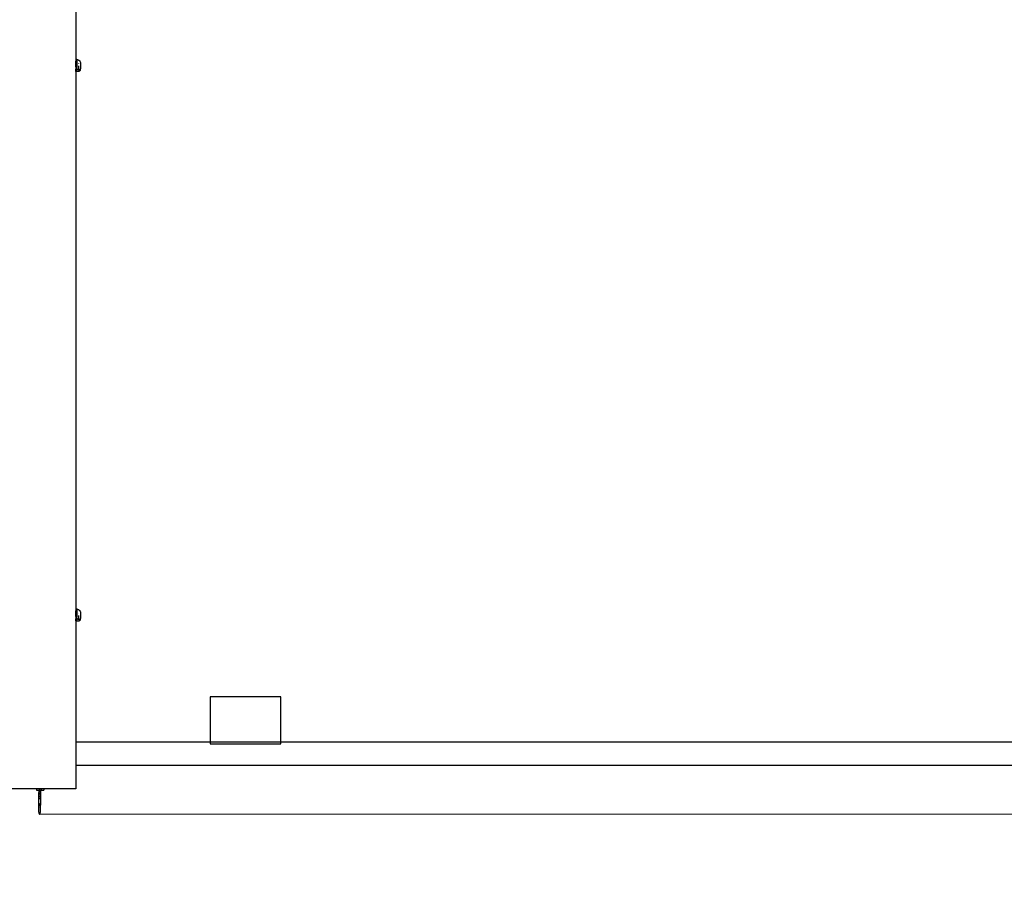
# Model space of a CAD drawing. Units: centimetres. Extents: x -8219 to -1326, y -2377 to 4520.
# Drawn here: x -6103 to -5268, y -192 to 547 of the extents above; entities that cross this region are included whole.
import ezdxf

# ---------------------------------------------------------------- set-up
doc = ezdxf.new("R2010")
doc.units = ezdxf.units.CM
doc.layers.add('Размеры', color=1, linetype='Continuous', lineweight=5)
doc.dimstyles.new('размеры Маф', dxfattribs={"dimtxt": 150, "dimasz": 50, "dimexe": 50, "dimexo": 0.0625, "dimgap": 0.09, "dimtad": 1, "dimdec": 0, "dimzin": 0, "dimdsep": 46, "dimtxsty": 'Standard', "dimblk": 'ARCHTICK', "dimcen": 0.09, "dimdle": 50, "dimclrd": 256, "dimclre": 256, "dimclrt": 256, "dimadec": 0, "dimazin": 0, "dimtfac": 1, "dimtdec": 0, "dimtix": 1, "dimtofl": 0, "dimtmove": 0, "dimatfit": 3, "dimfxl": 1, "dimtolj": 1, "dimtzin": 0, "dimlwd": -1, "dimlwe": -1, "dimarcsym": 1})

# ---------------------------------------------------------------- blocks, each defined once
blk = doc.blocks.new('_ArchTick')
at = {"color": 0, "linetype": 'ByBlock', "const_width": 0.15}
blk.add_lwpolyline([(-0.5, -0.5), (0.5, 0.5)], dxfattribs=at)
blk = doc.blocks.new('*D12')
at = {"layer": 'Defpoints', "color": 0, "transparency": 16777216}
for p in [(-8169.17, 1432.1), (-2153.06, 1432.1), (-2153.06, -2327.05)]:
    blk.add_point(p, dxfattribs=at)
at = {"layer": 'Размеры', "transparency": 16777216}
for p, q in [((-8169.17, 1432.04), (-8169.17, -2377.05)), ((-2153.06, 1432.04), (-2153.06, -2377.05)), ((-8219.17, -2327.05), (-2103.06, -2327.05))]:
    blk.add_line(p, q, dxfattribs=at)
at = {"layer": 'Размеры', "transparency": 16777216, "xscale": 50, "yscale": 50, "zscale": 50, "rotation": 180}
blk.add_blockref('_ArchTick', (-8169.17, -2327.05), dxfattribs=at)
at = {"layer": 'Размеры', "transparency": 16777216, "xscale": 50, "yscale": 50, "zscale": 50}
blk.add_blockref('_ArchTick', (-2153.06, -2327.05), dxfattribs=at)
at = {"layer": 'Размеры', "transparency": 16777216, "insert": (-5161.12, -2251.96), "char_height": 150, "attachment_point": 5}
blk.add_mtext('\\A1;6016', dxfattribs=at)
blk = doc.blocks.new('*D14')
at = {"layer": 'Defpoints', "color": 0, "transparency": 16777216}
for p in [(-3658.5, -85.49), (-6673.78, -103.08), (-3658.5, -825.4)]:
    blk.add_point(p, dxfattribs=at)
at = {"layer": 'Размеры', "transparency": 16777216}
for p, q in [((-3658.5, -85.55), (-3658.5, -875.4)), ((-6673.78, -103.14), (-6673.78, -875.4)), ((-6723.78, -825.4), (-3608.5, -825.4))]:
    blk.add_line(p, q, dxfattribs=at)
at = {"layer": 'Размеры', "transparency": 16777216, "xscale": 50, "yscale": 50, "zscale": 50, "rotation": 180}
blk.add_blockref('_ArchTick', (-6673.78, -825.4), dxfattribs=at)
at = {"layer": 'Размеры', "transparency": 16777216, "xscale": 50, "yscale": 50, "zscale": 50}
blk.add_blockref('_ArchTick', (-3658.5, -825.4), dxfattribs=at)
at = {"layer": 'Размеры', "transparency": 16777216, "insert": (-5166.14, -750.31), "char_height": 150, "attachment_point": 5}
blk.add_mtext('\\A1;3015', dxfattribs=at)
blk = doc.blocks.new('*D15')
at = {"layer": 'Defpoints', "color": 0, "transparency": 16777216}
for p in [(-6088.29, 2969.21), (-2983.7, 2969.21), (-6086.68, -126.91)]:
    blk.add_point(p, dxfattribs=at)
at = {"layer": 'Размеры', "transparency": 16777216}
for p, q in [((-2983.7, -176.91), (-2983.7, 3019.21)), ((-6088.22, 2969.21), (-2933.7, 2969.21)), ((-6086.62, -126.91), (-2933.7, -126.91))]:
    blk.add_line(p, q, dxfattribs=at)
at = {"layer": 'Размеры', "transparency": 16777216, "xscale": 50, "yscale": 50, "zscale": 50}
for p, rotation in [((-2983.7, 2969.21), 90), ((-2983.7, -126.91), 270)]:
    blk.add_blockref('_ArchTick', p, dxfattribs=dict(at, rotation=rotation))
at = {"layer": 'Размеры', "transparency": 16777216, "insert": (-3058.79, 1421.15), "char_height": 150, "attachment_point": 5, "rotation": 90}
blk.add_mtext('\\A1;3096', dxfattribs=at)

msp = doc.modelspace()

# ---------------------------------------------------------------- linework, layer by layer
for p, q in [((-6055.91, 964.27), (-6055.91, 511.32)), ((-6055.71, 511.33), (-6055.91, 511.32)), ((-6055.91, 511.32), (-6055.9, 509.44)), ((-6055.9, 509.44), (-6055.83, 510.26)), ((-6055.83, 510.26), (-6055.74, 510.87)), ((-6055.75, 509.54), (-6055.73, 510.6)), ((-6055.74, 510.87), (-6055.72, 510.96)), ((-6055.73, 510.6), (-6055.74, 510.87)), ((-6055.72, 510.96), (-6055.71, 511.33)), ((-6055.71, 511.33), (-6055.7, 511.6)), ((-6055.7, 511.6), (-6055.64, 512.45)), ((-6055.64, 512.45), (-6055.56, 513.11)), ((-6055.56, 513.11), (-6055.46, 513.52)), ((-6055.46, 513.52), (-6055.36, 513.66)), ((-6055.36, 513.66), (-6054.83, 513.47)), ((-6055.36, 513.66), (-6055.26, 513.52)), ((-6055.26, 513.52), (-6055.17, 513.11)), ((-6055.17, 513.11), (-6055.09, 512.45)), ((-6055.09, 512.45), (-6055.03, 511.6)), ((-6055.03, 511.6), (-6054.99, 510.61)), ((-6054.99, 510.61), (-6054.97, 509.54)), ((-6054.48, 511.36), (-6054.86, 511.34)), ((-6054.83, 513.47), (-6054.35, 513.28)), ((-6054.27, 511.37), (-6054.48, 511.36)), ((-6054.35, 513.28), (-6053.92, 513.09)), ((-6053.92, 513.09), (-6053.55, 512.91)), ((-6053.55, 512.91), (-6053.23, 512.74)), ((-6053.25, 509.79), (-6053.24, 509.98)), ((-6053.23, 512.74), (-6052.96, 512.57)), ((-6052.96, 512.57), (-6052.76, 512.41)), ((-6052.76, 512.41), (-6052.56, 512.24)), ((-6052.56, 512.24), (-6052.41, 512.09)), ((-6052.41, 512.09), (-6052.32, 511.95)), ((-6052.32, 511.95), (-6052.13, 511.5)), ((-6052.13, 511.5), (-6051.97, 510.82)), ((-6051.97, 510.82), (-6051.95, 510.68)), ((-6051.95, 510.68), (-6051.82, 509.81)), ((-6051.82, 509.81), (-6051.75, 508.8)), ((-6055.91, 509.23), (-6055.9, 509.44)), ((-6055.91, 509.23), (-6055.91, 505.21)), ((-6055.86, 504.44), (-6055.91, 505.21)), ((-6055.91, 505.21), (-6055.91, 503.1)), ((-6055.57, 503.11), (-6055.91, 503.1)), ((-6055.91, 503.1), (-6055.91, 45.01)), ((-6055.78, 503.75), (-6055.86, 504.44)), ((-6055.68, 503.29), (-6055.78, 503.75)), ((-6055.73, 508.47), (-6055.75, 509.54)), ((-6055.69, 507.48), (-6055.73, 508.47)), ((-6055.63, 506.63), (-6055.69, 507.48)), ((-6055.57, 503.11), (-6055.68, 503.29)), ((-6055.55, 505.97), (-6055.63, 506.63)), ((-6055.46, 503.2), (-6055.57, 503.11)), ((-6055.03, 503.11), (-6055.57, 503.11)), ((-6055.45, 505.56), (-6055.55, 505.97)), ((-6055.36, 503.56), (-6055.46, 503.2)), ((-6055.35, 505.42), (-6055.45, 505.56)), ((-6055.27, 504.18), (-6055.36, 503.56)), ((-6055.25, 505.56), (-6055.35, 505.42)), ((-6055.35, 505.42), (-6055.18, 505.36)), ((-6055.19, 505), (-6055.27, 504.18)), ((-6055.16, 505.98), (-6055.25, 505.56)), ((-6055.18, 505.36), (-6055.19, 505)), ((-6055.16, 505.98), (-6055.18, 505.36)), ((-6054.41, 505.05), (-6055.18, 505.36)), ((-6055.08, 506.63), (-6055.16, 505.98)), ((-6055.02, 507.48), (-6055.08, 506.63)), ((-6054.54, 503.13), (-6055.03, 503.11)), ((-6054.99, 508.48), (-6055.02, 507.48)), ((-6054.97, 509.54), (-6054.99, 508.48)), ((-6054.1, 503.16), (-6054.54, 503.13)), ((-6054.41, 505.05), (-6053.98, 504.87)), ((-6053.7, 503.21), (-6054.1, 503.16)), ((-6053.98, 504.87), (-6053.6, 504.69)), ((-6053.37, 503.27), (-6053.7, 503.21)), ((-6053.6, 504.69), (-6053.28, 504.51)), ((-6053.09, 503.34), (-6053.37, 503.27)), ((-6053.33, 506.94), (-6053.35, 507.89)), ((-6053.26, 505.94), (-6053.33, 506.94)), ((-6053.28, 504.51), (-6053.02, 504.36)), ((-6053.15, 505.19), (-6053.26, 505.94)), ((-6053.15, 505.19), (-6053.15, 505.16)), ((-6053.15, 505.16), (-6053.13, 505.06)), ((-6053.04, 504.72), (-6053.13, 505.06)), ((-6052.87, 503.43), (-6053.09, 503.34)), ((-6053.02, 504.36), (-6052.88, 504.21)), ((-6052.99, 504.51), (-6053.01, 504.58)), ((-6052.88, 504.21), (-6052.99, 504.51)), ((-6052.88, 504.21), (-6052.8, 504.07)), ((-6052.82, 504.19), (-6052.88, 504.21)), ((-6052.66, 503.53), (-6052.87, 503.43)), ((-6052.5, 503.63), (-6052.66, 503.53)), ((-6052.4, 503.74), (-6052.5, 503.63)), ((-6052.2, 504.11), (-6052.4, 503.74)), ((-6052.16, 504.24), (-6052.2, 504.11)), ((-6051.99, 504.87), (-6052.16, 504.24)), ((-6051.85, 505.7), (-6051.99, 504.87)), ((-6051.76, 506.67), (-6051.85, 505.7)), ((-6051.73, 507.73), (-6051.76, 506.67)), ((-6051.75, 508.8), (-6051.73, 507.73)), ((-6055.71, 45.01), (-6055.91, 45.01)), ((-6055.91, 45.01), (-6055.9, 43.12)), ((-6055.91, 42.92), (-6055.9, 43.12)), ((-6055.91, 42.92), (-6055.91, 38.89)), ((-6055.9, 43.12), (-6055.83, 43.95)), ((-6055.83, 43.95), (-6055.74, 44.56)), ((-6055.75, 43.22), (-6055.73, 44.29)), ((-6055.73, 42.16), (-6055.75, 43.22)), ((-6055.74, 44.56), (-6055.72, 44.64)), ((-6055.73, 44.29), (-6055.74, 44.56)), ((-6055.69, 41.17), (-6055.73, 42.16)), ((-6055.72, 44.64), (-6055.71, 45.01)), ((-6055.71, 45.01), (-6055.7, 45.28)), ((-6055.7, 45.28), (-6055.64, 46.14)), ((-6055.64, 46.14), (-6055.56, 46.79)), ((-6055.56, 46.79), (-6055.46, 47.2)), ((-6055.46, 47.2), (-6055.36, 47.34)), ((-6055.36, 47.34), (-6054.83, 47.15)), ((-6055.36, 47.34), (-6055.26, 47.2)), ((-6055.26, 47.2), (-6055.17, 46.79)), ((-6055.17, 46.79), (-6055.09, 46.14)), ((-6055.09, 46.14), (-6055.03, 45.29)), ((-6055.03, 45.29), (-6054.99, 44.29)), ((-6054.99, 42.16), (-6055.02, 41.17)), ((-6054.99, 44.29), (-6054.97, 43.23)), ((-6054.97, 43.23), (-6054.99, 42.16)), ((-6054.48, 45.04), (-6054.86, 45.03)), ((-6054.83, 47.15), (-6054.35, 46.96)), ((-6054.27, 45.06), (-6054.48, 45.04)), ((-6054.35, 46.96), (-6053.92, 46.78)), ((-6053.92, 46.78), (-6053.55, 46.6)), ((-6053.55, 46.6), (-6053.23, 46.43)), ((-6053.25, 43.48), (-6053.24, 43.66)), ((-6053.23, 46.43), (-6052.96, 46.26)), ((-6052.96, 46.26), (-6052.76, 46.1)), ((-6052.76, 46.1), (-6052.56, 45.93)), ((-6052.56, 45.93), (-6052.41, 45.78)), ((-6052.41, 45.78), (-6052.32, 45.63)), ((-6052.32, 45.63), (-6052.13, 45.19)), ((-6052.13, 45.19), (-6051.97, 44.51)), ((-6051.97, 44.51), (-6051.95, 44.37)), ((-6051.95, 44.37), (-6051.82, 43.49)), ((-6051.82, 43.49), (-6051.75, 42.49)), ((-6051.75, 42.49), (-6051.73, 41.42)), ((-6055.86, 38.13), (-6055.91, 38.89)), ((-6055.91, 38.89), (-6055.91, 36.78)), ((-6055.57, 36.79), (-6055.91, 36.78)), ((-6055.91, 36.78), (-6055.91, -65.49)), ((-6055.78, 37.44), (-6055.86, 38.13)), ((-6055.68, 36.98), (-6055.78, 37.44)), ((-6055.63, 40.31), (-6055.69, 41.17)), ((-6055.57, 36.79), (-6055.68, 36.98)), ((-6055.55, 39.66), (-6055.63, 40.31)), ((-6055.46, 36.88), (-6055.57, 36.79)), ((-6055.03, 36.8), (-6055.57, 36.79)), ((-6055.45, 39.25), (-6055.55, 39.66)), ((-6055.36, 37.25), (-6055.46, 36.88)), ((-6055.35, 39.11), (-6055.45, 39.25)), ((-6055.27, 37.86), (-6055.36, 37.25)), ((-6055.25, 39.25), (-6055.35, 39.11)), ((-6055.35, 39.11), (-6055.18, 39.04)), ((-6055.19, 38.68), (-6055.27, 37.86)), ((-6055.16, 39.66), (-6055.25, 39.25)), ((-6055.18, 39.04), (-6055.19, 38.68)), ((-6055.16, 39.66), (-6055.18, 39.04)), ((-6054.41, 38.74), (-6055.18, 39.04)), ((-6055.08, 40.32), (-6055.16, 39.66)), ((-6055.02, 41.17), (-6055.08, 40.32)), ((-6054.54, 36.81), (-6055.03, 36.8)), ((-6054.1, 36.85), (-6054.54, 36.81)), ((-6054.41, 38.74), (-6053.98, 38.55)), ((-6053.7, 36.89), (-6054.1, 36.85)), ((-6053.98, 38.55), (-6053.6, 38.37)), ((-6053.37, 36.95), (-6053.7, 36.89)), ((-6053.6, 38.37), (-6053.28, 38.2)), ((-6053.09, 37.03), (-6053.37, 36.95)), ((-6053.33, 40.63), (-6053.35, 41.58)), ((-6053.26, 39.62), (-6053.33, 40.63)), ((-6053.28, 38.2), (-6053.02, 38.04)), ((-6053.15, 38.88), (-6053.26, 39.62)), ((-6053.15, 38.88), (-6053.15, 38.84)), ((-6053.15, 38.84), (-6053.13, 38.75)), ((-6053.04, 38.41), (-6053.13, 38.75)), ((-6052.87, 37.11), (-6053.09, 37.03)), ((-6053.02, 38.04), (-6052.88, 37.89)), ((-6052.99, 38.2), (-6053.01, 38.27)), ((-6052.88, 37.89), (-6052.99, 38.2)), ((-6052.88, 37.89), (-6052.8, 37.75)), ((-6052.82, 37.87), (-6052.88, 37.89)), ((-6052.66, 37.21), (-6052.87, 37.11)), ((-6052.5, 37.31), (-6052.66, 37.21)), ((-6052.4, 37.43), (-6052.5, 37.31)), ((-6052.2, 37.8), (-6052.4, 37.43)), ((-6052.16, 37.93), (-6052.2, 37.8)), ((-6051.99, 38.55), (-6052.16, 37.93)), ((-6051.85, 39.38), (-6051.99, 38.55)), ((-6051.76, 40.36), (-6051.85, 39.38)), ((-6051.73, 41.42), (-6051.76, 40.36)), ((-5881.95, -27.33), (-5941.95, -27.33)), ((-5941.95, -27.33), (-5941.95, -65.49)), ((-5881.95, -65.49), (-5881.95, -27.33)), ((-6055.91, -65.49), (-6055.91, -85.49)), ((-6055.91, -65.49), (-5941.95, -65.49)), ((-5941.95, -65.49), (-5941.95, -67.33)), ((-5941.95, -65.49), (-5881.95, -65.49)), ((-5881.95, -67.33), (-5881.95, -65.49)), ((-5881.95, -65.49), (-5202.72, -65.49)), ((-5941.95, -67.33), (-5881.95, -67.33)), ((-6055.91, -85.49), (-5158.5, -85.49)), ((-6055.91, -85.49), (-6055.91, -105.49)), ((-6089.27, -105.49), (-6176.06, -105.49)), ((-6089.27, -105.49), (-6089.27, -106.54)), ((-6083.07, -105.49), (-6089.27, -105.49)), ((-6089.27, -106.54), (-6087.29, -106.54)), ((-6087.29, -106.54), (-6087.35, -110.22)), ((-6086.27, -106.54), (-6087.29, -106.54)), ((-6087.18, -106.61), (-6087.05, -106.74)), ((-6087.04, -108.14), (-6087.07, -108.49)), ((-6087.07, -108.49), (-6087.05, -108.85)), ((-6087.05, -106.74), (-6086.87, -106.87)), ((-6086.95, -107.81), (-6087.04, -108.14)), ((-6086.82, -107.54), (-6086.95, -107.81)), ((-6086.87, -106.87), (-6086.68, -106.98)), ((-6086.64, -107.34), (-6086.82, -107.54)), ((-6086.68, -106.98), (-6086.46, -107.08)), ((-6086.44, -107.22), (-6086.64, -107.34)), ((-6086.46, -107.08), (-6086.25, -107.15)), ((-6086.23, -107.19), (-6086.44, -107.22)), ((-6086.27, -106.54), (-6086.04, -106.55)), ((-6086.25, -107.15), (-6086.23, -107.19)), ((-6086.01, -107.26), (-6086.23, -107.19)), ((-6086.23, -107.19), (-6086.06, -107.19)), ((-6086.02, -106.54), (-6086.04, -106.55)), ((-6085.87, -106.67), (-6086.04, -106.55)), ((-6086.02, -106.54), (-6085.63, -106.54)), ((-6085.82, -107.41), (-6086.01, -107.26)), ((-6085.88, -107.2), (-6085.75, -107.17)), ((-6085.74, -106.8), (-6085.87, -106.67)), ((-6085.65, -107.65), (-6085.82, -107.41)), ((-6085.66, -106.92), (-6085.74, -106.8)), ((-6085.63, -106.54), (-6085.66, -106.92)), ((-6085.63, -107.03), (-6085.66, -106.92)), ((-6085.66, -107.11), (-6085.63, -107.03)), ((-6085.66, -107.11), (-6085.65, -107.65)), ((-6085.52, -107.94), (-6085.65, -107.65)), ((-6085.63, -106.54), (-6083.07, -106.54)), ((-6085.44, -108.28), (-6085.52, -107.94)), ((-6085.42, -108.64), (-6085.44, -108.28)), ((-6085.27, -105.49), (-6085.01, -105.49)), ((-6085.01, -105.49), (-6084.61, -105.49)), ((-6084.61, -105.49), (-6084.53, -105.49)), ((-6083.07, -105.49), (-6083.07, -106.54)), ((-6055.91, -105.49), (-6083.07, -105.49)), ((-6087.4, -115.79), (-6087.45, -117.79)), ((-6087.38, -113.82), (-6087.43, -114.69)), ((-6087.43, -114.69), (-6087.41, -115.59)), ((-6087.41, -115.59), (-6087.4, -115.79)), ((-6087.35, -110.22), (-6087.39, -110.82)), ((-6087.39, -110.82), (-6087.37, -111.44)), ((-6087.36, -111.54), (-6087.38, -113.82)), ((-6087.29, -113.02), (-6087.38, -113.82)), ((-6087.37, -111.44), (-6087.36, -111.54)), ((-6087.25, -109.69), (-6087.35, -110.22)), ((-6087.35, -116.37), (-6087.35, -116.44)), ((-6087.35, -116.44), (-6087.31, -116.67)), ((-6087.15, -112.42), (-6087.29, -113.02)), ((-6087.27, -117.73), (-6087.2, -114.58)), ((-6087.11, -109.26), (-6087.25, -109.69)), ((-6087.2, -114.58), (-6087.12, -112.74)), ((-6087.14, -112.36), (-6087.15, -112.42)), ((-6087.14, -112.68), (-6087.15, -112.42)), ((-6087.12, -112.29), (-6087.14, -112.36)), ((-6087.14, -112.68), (-6087.12, -112.74)), ((-6087.12, -110.73), (-6087.11, -109.26)), ((-6087.12, -112.29), (-6087.12, -110.73)), ((-6087.09, -109.23), (-6087.11, -109.26)), ((-6087.09, -109.23), (-6087.05, -108.85)), ((-6087.05, -108.85), (-6086.97, -109.19)), ((-6087.02, -112.04), (-6087.05, -112.12)), ((-6087.04, -112.97), (-6087.02, -113.03)), ((-6087.02, -113.03), (-6086.82, -113.36)), ((-6086.96, -111.88), (-6087, -111.99)), ((-6086.97, -109.19), (-6086.85, -109.49)), ((-6086.76, -111.62), (-6086.96, -111.88)), ((-6086.85, -109.49), (-6086.68, -109.72)), ((-6086.82, -113.36), (-6086.74, -113.43)), ((-6086.71, -111.61), (-6086.76, -111.62)), ((-6086.68, -109.72), (-6086.48, -109.88)), ((-6086.54, -113.54), (-6086.4, -113.55)), ((-6086.33, -111.78), (-6086.51, -111.61)), ((-6086.48, -109.88), (-6086.27, -109.95)), ((-6086.4, -113.55), (-6086.32, -113.5)), ((-6086.3, -111.85), (-6086.33, -111.78)), ((-6086.27, -109.95), (-6086.05, -109.92)), ((-6086.05, -109.92), (-6085.85, -109.8)), ((-6085.85, -109.8), (-6085.68, -109.6)), ((-6085.68, -109.6), (-6085.54, -109.32)), ((-6085.62, -118.34), (-6085.55, -115.2)), ((-6085.55, -115.2), (-6085.47, -111.34)), ((-6085.54, -109.32), (-6085.45, -109)), ((-6085.47, -111.34), (-6085.45, -109)), ((-6085.45, -109), (-6085.42, -108.64)), ((-6087.45, -117.79), (-6087.46, -120.14)), ((-6087.46, -120.14), (-6087.46, -121.76)), ((-6087.46, -121.76), (-6087.45, -122.8)), ((-6087.45, -122.8), (-6087.43, -123.62)), ((-6087.43, -123.62), (-6087.37, -124.62)), ((-6087.37, -121.53), (-6087.38, -121.75)), ((-6087.32, -120.98), (-6087.37, -121.44)), ((-6087.37, -121.53), (-6087.37, -121.44)), ((-6087.37, -124.62), (-6087.25, -125.51)), ((-6087.34, -120.73), (-6087.33, -120.13)), ((-6087.32, -120.98), (-6087.34, -120.73)), ((-6087.33, -120.13), (-6087.27, -117.73)), ((-6087.15, -119.87), (-6087.2, -120.15)), ((-6086.95, -119.23), (-6087.04, -119.51)), ((-6087.01, -117.94), (-6086.87, -118.23)), ((-6086.85, -119.07), (-6086.95, -119.23)), ((-6086.87, -118.23), (-6086.84, -118.26)), ((-6086.53, -118.84), (-6086.65, -118.87)), ((-6086.64, -118.42), (-6086.45, -118.39)), ((-6086.43, -118.98), (-6086.53, -118.84)), ((-6086.45, -118.39), (-6086.24, -118.12)), ((-6086.24, -118.12), (-6086.2, -118)), ((-6086.05, -125.94), (-6085.91, -125.15)), ((-6085.91, -125.15), (-6085.81, -124.21)), ((-6085.81, -124.21), (-6085.77, -123.38)), ((-6085.77, -123.38), (-6085.73, -122.36)), ((-6085.73, -122.36), (-6085.68, -120.74)), ((-6085.68, -120.74), (-6085.62, -118.34)), ((-6087.25, -125.51), (-6087.09, -126.21)), ((-6087.09, -126.21), (-6086.89, -126.69)), ((-6086.89, -126.69), (-6086.68, -126.91)), ((-6086.68, -126.91), (-6086.65, -126.9)), ((-6086.65, -126.9), (-6086.47, -126.85)), ((-6086.47, -126.85), (-6086.44, -126.84)), ((-6086.44, -126.84), (-6086.23, -126.52)), ((-6086.23, -126.52), (-6086.05, -125.94))]:
    msp.add_line(p, q)

# ---------------------------------------------------------------- dimensions: what is measured, and where the dimension line sits
at = {"layer": 'Размеры'}
dim = msp.add_linear_dim(base=(-2983.7, 2969.21), p1=(-6086.68, -126.91), p2=(-6088.29, 2969.21), angle=90, dimstyle='размеры Маф', dxfattribs=at)
dim.commit()
dim.dimension.update_dxf_attribs({"geometry": '*D15', "text_midpoint": (-3058.79, 1421.15)})
for base, p1, p2, picture, middle in [((-2153.06, -2327.05), (-8169.17, 1432.1), (-2153.06, 1432.1), '*D12', (-5161.12, -2251.96)), ((-3658.5, -825.4), (-6673.78, -103.08), (-3658.5, -85.49), '*D14', (-5166.14, -750.31))]:
    dim = msp.add_linear_dim(base=base, p1=p1, p2=p2, dimstyle='размеры Маф', dxfattribs=at)
    dim.commit()
    dim.dimension.update_dxf_attribs({"geometry": picture, "text_midpoint": middle})

doc.saveas('drawing.dxf')
